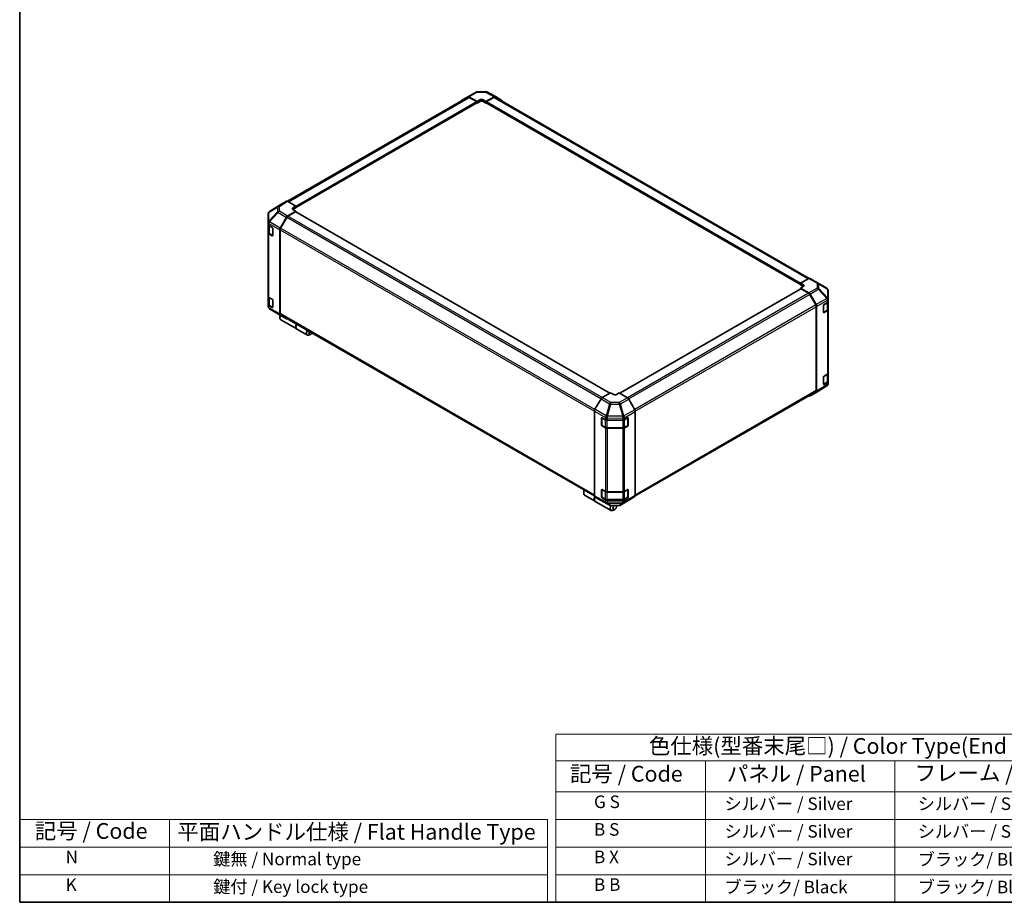
# Model space of a CAD drawing. Units: millimetres. Extents: x 0 to 8447, y -11 to 1546.
# Drawn here: x 0 to 705, y 0 to 632 of the extents above; entities that cross this region are included whole.
import ezdxf

# ---------------------------------------------------------------- set-up
doc = ezdxf.new("R2010")
doc.units = ezdxf.units.MM
doc.header["$LTSCALE"] = 4.5
for name, color, linetype, lineweight in [('Border (ISO)', 7, 'Continuous', 35), ('Symbol (ISO)', 7, 'Continuous', 18), ('Visible (ISO)', 7, 'Continuous', 35), ('Visible Narrow (ISO)', 7, 'Continuous', 25)]:
    doc.layers.add(name, color=color, linetype=linetype, lineweight=lineweight)
doc.styles.add('Note Text (TK)', font='txt')
doc.styles.add('Note Text (TK2)', font='txt')

# ---------------------------------------------------------------- blocks, each defined once
blk = doc.blocks.new('図面枠 tk図枠')
at = {"layer": 'Border (ISO)'}
for p, q in [((14.5, 289), (14.5, 8)), ((14.5, 8), (405.5, 8))]:
    blk.add_line(p, q, dxfattribs=at)
blk = doc.blocks.new('テーブル1')
at = {"layer": 'Symbol (ISO)'}
for p, q in [((99.8, 34.78), (224.5, 34.78)), ((99.8, 34.78), (99.8, 30.5)), ((224.5, 34.78), (224.5, 30.5)), ((99.8, 30.5), (224.5, 30.5)), ((99.8, 30.5), (99.8, 25.6)), ((123.62, 30.5), (123.62, 25.6)), ((153.77, 30.5), (153.77, 25.6)), ((187.1, 30.5), (187.1, 25.6)), ((224.5, 30.5), (224.5, 25.6)), ((99.8, 25.6), (224.5, 25.6)), ((99.8, 25.6), (99.8, 8)), ((123.62, 25.6), (123.62, 8)), ((153.77, 25.6), (153.77, 8)), ((187.1, 25.6), (187.1, 8)), ((224.5, 25.6), (224.5, 8)), ((99.8, 21.2), (224.5, 21.2)), ((99.8, 16.8), (224.5, 16.8)), ((99.8, 12.4), (224.5, 12.4)), ((99.8, 8), (224.5, 8))]:
    blk.add_line(p, q, dxfattribs=at)
at = {"layer": 'Symbol (ISO)', "color": 7, "attachment_point": 7}
for s, insert, char_height, style in [('色仕様(型番末尾□) / Color Type(End of product number□)', (114.62, 30.86), 2.5, 'Note Text (TK)'), ('記号 / Code', (102.07, 26.43), 2.5, 'Note Text (TK)'), ('パネル / Panel', (127.03, 26.43), 2.5, 'Note Text (TK)'), ('フレーム / Freme', (156.92, 26.56), 2.5, 'Note Text (TK)'), ('コーナー / Corner', (191.75, 26.5), 2.5, 'Note Text (TK)'), ('        G S', (101, 22.38), 2, 'Note Text (TK2)'), ('   シルバー / Silver', (124.82, 22.07), 2, 'Note Text (TK2)'), ('    シルバー / Silver', (154.97, 22.07), 2, 'Note Text (TK2)'), ('   ライトグレー / Light gray', (188.3, 21.93), 2, 'Note Text (TK2)'), ('        B S', (101, 17.98), 2, 'Note Text (TK2)'), ('   シルバー / Silver', (124.82, 17.67), 2, 'Note Text (TK2)'), ('    シルバー / Silver', (154.97, 17.67), 2, 'Note Text (TK2)'), ('   ブラック/ Black', (188.3, 17.61), 2, 'Note Text (TK2)'), ('        B X', (101, 13.6), 2, 'Note Text (TK2)'), ('   シルバー / Silver', (124.82, 13.27), 2, 'Note Text (TK2)'), ('    ブラック/ Black', (154.97, 13.21), 2, 'Note Text (TK2)'), ('   ブラック/ Black', (188.3, 13.21), 2, 'Note Text (TK2)'), ('        B B', (101, 9.2), 2, 'Note Text (TK2)'), ('   ブラック/ Black', (124.82, 8.81), 2, 'Note Text (TK2)'), ('    ブラック/ Black', (154.97, 8.81), 2, 'Note Text (TK2)'), ('   ブラック/ Black', (188.3, 8.81), 2, 'Note Text (TK2)')]:
    blk.add_mtext(s, dxfattribs=dict(at, insert=insert, char_height=char_height, style=style))

msp = doc.modelspace()

# ---------------------------------------------------------------- linework, layer by layer
at = {"layer": 'Symbol (ISO)'}
for p, q in [((0, 59.4), (0, 0)), ((0, 59.4), (377.965, 59.4)), ((107.167, 59.4), (107.167, 0)), ((377.965, 59.4), (377.965, 0)), ((0, 39.6), (377.965, 39.6)), ((0, 19.8), (377.965, 19.8)), ((0, 0), (377.965, 0))]:
    msp.add_line(p, q, dxfattribs=at)
at = {"layer": 'Visible (ISO)'}
for p, q in [((320.827, 576.991), (326.772, 580.424)), ((327.654, 580.665), (333.587, 580.725)), ((334.458, 580.51), (340.633, 577.19)), ((191.869, 502.148), (321.003, 576.704)), ((197.724, 497.734), (327.455, 572.634)), ((316.459, 574.38), (320.819, 576.986)), ((321.705, 576.914), (327.549, 573.658)), ((327.23, 573.538), (321.903, 576.614)), ((327.362, 572.58), (327.549, 572.472)), ((327.549, 573.658), (329.458, 574.76)), ((327.549, 572.472), (327.549, 573.658)), ((329.458, 573.575), (327.549, 572.472)), ((327.549, 572.84), (327.549, 572.987)), ((332.003, 574.786), (333.913, 573.722)), ((333.913, 572.472), (332.003, 573.575)), ((333.913, 573.722), (339.749, 577.092)), ((333.913, 573.722), (333.913, 572.472)), ((333.913, 572.987), (333.913, 572.84)), ((333.913, 572.472), (334.1, 572.58)), ((334.006, 572.634), (559.197, 442.62)), ((339.558, 576.614), (334.231, 573.538)), ((340.458, 576.704), (565.226, 446.934)), ((340.649, 577.181), (344.995, 574.671)), ((190.988, 502.226), (186.641, 499.717)), ((197.724, 498.768), (191.888, 502.137)), ((178.319, 494.385), (178.334, 494.406)), ((186.626, 499.708), (178.864, 494.908)), ((191.88, 491.538), (197.724, 495.029)), ((197.406, 494.542), (192.078, 491.467)), ((195.815, 497.627), (197.724, 498.768)), ((197.724, 497.518), (195.815, 496.416)), ((197.724, 495.029), (195.815, 496.132)), ((422.504, 364.734), (197.631, 494.565)), ((197.724, 498.768), (197.724, 497.518)), ((197.724, 498.033), (197.724, 497.886)), ((197.724, 494.511), (197.724, 495.029)), ((177.996, 493.356), (177.996, 486.922)), ((177.996, 486.922), (177.996, 486.912)), ((177.996, 486.912), (177.996, 485.457)), ((186.634, 482.946), (190.994, 490.587)), ((191.178, 490.516), (186.832, 482.99)), ((177.996, 479.578), (177.996, 485.457)), ((177.996, 479.578), (177.996, 434.017)), ((178.25, 484.924), (178.25, 479.798)), ((178.523, 484.722), (180.859, 483.373)), ((181.178, 482.822), (181.178, 477.678)), ((186.269, 481.705), (186.269, 421.476)), ((186.46, 481.735), (186.46, 421.667)), ((180.859, 477.494), (178.523, 478.843)), ((178.833, 478.94), (181.168, 477.592)), ((565.041, 446.846), (559.197, 443.59)), ((565.919, 446.923), (571.864, 443.49)), ((559.29, 439.451), (429.813, 364.698)), ((559.197, 442.405), (559.197, 443.59)), ((559.197, 443.59), (561.106, 442.488)), ((559.197, 442.772), (559.197, 442.919)), ((561.106, 441.302), (559.197, 442.405)), ((561.106, 441.044), (559.197, 439.98)), ((559.197, 439.98), (559.197, 439.397)), ((559.197, 439.98), (565.033, 436.611)), ((564.843, 436.353), (559.515, 439.429)), ((571.881, 443.481), (578.042, 439.835)), ((578.925, 432.073), (578.925, 438.286)), ((177.996, 428.139), (177.996, 434.017)), ((178.25, 433.485), (178.25, 428.359)), ((178.523, 433.283), (180.859, 431.933)), ((181.178, 431.382), (181.178, 426.238)), ((570.088, 427.876), (565.743, 435.403)), ((565.933, 435.661), (570.279, 428.132)), ((578.925, 430.502), (578.925, 432.073)), ((578.925, 430.502), (578.925, 424.623)), ((177.996, 428.139), (177.996, 426.683)), ((177.996, 426.683), (177.996, 426.683)), ((180.859, 426.055), (178.523, 427.404)), ((178.833, 427.501), (181.168, 426.153)), ((185.04, 421.489), (178.879, 425.134)), ((570.461, 366.553), (570.461, 426.622)), ((570.652, 426.878), (570.652, 366.076)), ((575.654, 422.615), (575.654, 427.759)), ((575.751, 422.477), (578.087, 423.826)), ((575.967, 428.314), (578.42, 429.78)), ((578.42, 423.902), (575.967, 422.435)), ((578.671, 424.685), (578.671, 429.969)), ((578.925, 379.063), (578.925, 424.623)), ((185.056, 421.479), (191.002, 418.046)), ((186.396, 419.772), (186.396, 418.67)), ((190.994, 418.051), (186.634, 420.657)), ((186.832, 420.843), (411.553, 291.1)), ((187.048, 417.228), (198.376, 410.687)), ((198.504, 410.614), (206.013, 406.278)), ((208.543, 406.985), (207.588, 406.434)), ((575.654, 371.176), (575.654, 376.32)), ((575.967, 376.874), (578.42, 378.341)), ((578.671, 373.246), (578.671, 378.53)), ((578.925, 379.063), (578.925, 373.184)), ((578.057, 370.062), (570.295, 365.262)), ((575.751, 371.038), (578.087, 372.387)), ((578.42, 372.462), (575.967, 370.996)), ((578.602, 370.585), (578.587, 370.563)), ((578.925, 371.614), (578.925, 373.184)), ((416.272, 360.706), (411.926, 353.178)), ((423.008, 365.026), (417.172, 361.656)), ((424.917, 363.885), (423.008, 365.026)), ((429.372, 364.962), (427.463, 363.859)), ((435.216, 361.47), (429.372, 364.962)), ((440.462, 352.878), (436.102, 360.519)), ((440.79, 291.079), (570.088, 365.729)), ((570.279, 365.252), (565.933, 362.743)), ((411.553, 351.924), (411.553, 291.122)), ((416.733, 341.782), (416.733, 346.926)), ((416.883, 347.095), (416.883, 341.658)), ((417.057, 347.113), (419.597, 345.697)), ((433.081, 345.71), (435.418, 347.059)), ((435.497, 347.093), (435.497, 341.658)), ((435.736, 346.875), (435.736, 341.731)), ((440.827, 351.637), (440.827, 291.408)), ((417.018, 341.424), (419.355, 340.075)), ((419.597, 339.818), (417.057, 341.234)), ((420.572, 339.78), (431.808, 339.78)), ((420.847, 345.405), (431.808, 345.405)), ((431.808, 339.526), (420.847, 339.526)), ((433.025, 340.075), (435.362, 341.424)), ((435.418, 341.18), (433.081, 339.831)), ((403.916, 294.186), (403.916, 293.084)), ((404.569, 291.642), (412.078, 287.307)), ((411.926, 290.298), (416.272, 287.788)), ((416.733, 290.343), (416.733, 295.487)), ((416.883, 295.656), (416.883, 290.218)), ((417.018, 289.984), (419.355, 288.635)), ((417.057, 295.674), (419.597, 294.258)), ((419.597, 288.379), (417.057, 289.795)), ((420.847, 293.966), (431.808, 293.966)), ((433.025, 288.635), (435.362, 289.984)), ((433.081, 294.27), (435.418, 295.619)), ((435.418, 289.741), (433.081, 288.392)), ((435.497, 295.654), (435.497, 290.218)), ((435.736, 295.436), (435.736, 290.292)), ((436.102, 287.983), (440.462, 290.589)), ((412.205, 287.233), (423.533, 280.693)), ((416.288, 287.78), (422.463, 284.459)), ((420.572, 288.341), (431.808, 288.341)), ((431.808, 288.087), (420.847, 288.087)), ((423.333, 284.245), (429.266, 284.305)), ((427.336, 283.605), (427.336, 284.285)), ((430.148, 284.546), (436.094, 287.978)), ((426.063, 281.4), (425.108, 280.849))]:
    msp.add_line(p, q, dxfattribs=at)
for centre, radius, start, end in [((327.672, 578.865), 1.8, 90.577389, 120), ((333.606, 578.925), 1.8, 61.731699, 90.577389), ((179.796, 493.356), 1.8, 145.128708, 180), ((179.81, 493.377), 1.8, 121.731699, 145.128708), ((570.964, 441.931), 1.8, 59.386066, 60), ((577.125, 438.286), 1.8, 0, 59.386066), ((179.796, 426.683), 1.8, 180, 239.386066), ((185.956, 423.038), 1.8, 239.386066, 240), ((575.616, 422.711), 0.27, 288.129254, 300), ((575.616, 371.272), 0.27, 288.129254, 300), ((577.11, 371.593), 1.8, 301.731699, 325.128708), ((577.125, 371.614), 1.8, 325.128708, 0), ((417.153, 347.095), 0.27, 168.129254, 180), ((417.153, 341.658), 0.27, 180, 240), ((435.227, 341.658), 0.27, 300, 0), ((417.153, 295.656), 0.27, 168.129254, 180), ((417.153, 290.218), 0.27, 180, 240), ((435.227, 290.218), 0.27, 300, 0), ((423.315, 286.045), 1.8, 241.731699, 270.577389), ((429.248, 286.104), 1.8, 270.577389, 300)]:
    msp.add_arc(centre, radius, start, end, dxfattribs=at)
for centre, major_axis, ratio, start_param, end_param in [((317.366, 572.826), (-0.9, 1.559), 0.5773503, 0.0087266, 0.544302), ((321.727, 575.432), (-0.9, 1.559), 0.5773503, 5.5152404, 6.291912), ((321.903, 575.145), (-0.9, 1.559), 0.5773503, 5.4977871, 6.2831853), ((327.23, 573.171), (-0.225, 0.39), 0.5773503, 3.9269908, 5.4977871), ((327.23, 573.024), (0.225, -0.39), 0.5773503, 0, 0.7853982), ((330.731, 574.051), (1.8, 0.027), 0.5671877, 0.7769709, 2.3477672), ((330.731, 572.84), (-1.8, 0), 0.5773503, 3.9269908, 5.4977871), ((334.231, 573.171), (-0.225, -0.39), 0.5773503, 3.9269908, 5.4977871), ((334.231, 573.024), (-0.225, -0.39), 0.5773503, 5.4977871, 6.2831853), ((339.558, 575.145), (0.9, 1.559), 0.5773503, 0, 0.7853982), ((339.748, 575.621), (0.9, 1.559), 0.5771744, 0, 0.7852459), ((344.095, 573.112), (0.9, 1.559), 0.5771744, 5.5128454, 6.2831853), ((191.888, 500.667), (-0.9, 1.559), 0.5771744, 5.4979394, 6.2831853), ((187.542, 498.158), (-0.9, 1.559), 0.5771744, 0, 0.017448), ((197.087, 496.892), (-1.8, -0.028), 0.5873369, 5.4887505, 7.0595468), ((197.087, 495.681), (-1.8, 0), 0.5773503, 5.4977871, 5.6758994), ((197.406, 494.175), (0.225, 0.39), 0.5773503, 0, 0.7853982), ((191.902, 490.081), (0.9, 1.559), 0.5773503, 0.8028515, 1.579523), ((192.078, 489.997), (-0.9, -1.559), 0.5773503, 3.9269908, 4.712389), ((179.796, 485.457), (-1.8, 0), 0.5773503, 0, 0.7853982), ((179.796, 479.578), (-1.8, 0), 0.5773503, 0, 0.7853982), ((180.859, 483.005), (-0.225, 0.39), 0.5773503, 3.9269908, 5.4977871), ((187.542, 482.44), (0.9, 1.559), 0.5773503, 1.579523, 2.3561945), ((187.732, 482.47), (-0.9, -1.559), 0.5773503, 4.712389, 5.4977871), ((180.859, 477.861), (0.225, -0.39), 0.5773503, 5.4977871, 7.0685835), ((565.019, 445.364), (0.9, 1.559), 0.5773503, 0, 0.7679449), ((559.515, 439.062), (-0.225, 0.39), 0.5773503, 5.4977871, 6.2831853), ((559.833, 441.779), (1.8, -0.027), 0.5671877, 5.5062144, 7.0770108), ((559.833, 440.567), (-1.8, 0), 0.5773503, 3.7612444, 3.9269908), ((179.796, 434.017), (-1.8, 0), 0.5773503, 0, 0.7853982), ((180.859, 431.566), (-0.225, 0.39), 0.5773503, 3.9269908, 5.4977871), ((564.843, 434.883), (-0.9, 1.559), 0.5773503, 4.712389, 5.4977871), ((565.032, 435.141), (0.9, -1.559), 0.5775261, 1.5707963, 2.3560422), ((577.125, 430.502), (1.8, 0), 0.5773503, 5.5152404, 6.2831853), ((179.796, 428.139), (-1.8, 0), 0.5773503, 0, 0.7853982), ((180.859, 426.422), (0.225, -0.39), 0.5773503, 5.4977871, 7.0685835), ((569.188, 427.357), (-0.9, 1.559), 0.5773503, 3.9269908, 4.712389), ((569.379, 427.613), (0.9, -1.559), 0.5775261, 0.7855505, 1.5707963), ((575.967, 427.946), (-0.219, -0.393), 0.5671877, 3.9185635, 5.4893599), ((577.125, 424.623), (1.8, 0), 0.5773503, 5.5152404, 6.2831853), ((188.623, 419.955), (-1.575, -2.728), 0.5773503, 4.8602848, 6.2831853), ((187.542, 422.211), (-0.9, -1.559), 0.5773503, 5.4977871, 6.2744587), ((187.669, 420.507), (-0.9, -1.559), 0.5773503, 4.9732113, 5.4977871), ((187.732, 422.401), (-0.9, -1.559), 0.5773503, 5.4977871, 6.2831853), ((191.902, 419.605), (-0.9, -1.559), 0.5773503, 6.2744587, 6.904978), ((575.967, 422.802), (-0.219, -0.393), 0.5671877, 5.4893599, 7.0601562), ((200.079, 413.342), (-1.575, -2.728), 0.5773503, 4.7528061, 6.2831853), ((199.951, 413.415), (-1.575, -2.728), 0.5773503, 4.7528061, 6.3236024), ((207.588, 409.006), (-1.575, -2.728), 0.5773503, 4.7528061, 7.0685835), ((208.543, 408.455), (-0.9, -1.559), 0.5773503, 4.7831587, 7.7832119), ((575.967, 376.507), (-0.219, -0.393), 0.5671877, 3.9185635, 5.4893599), ((577.125, 379.063), (1.8, 0), 0.5773503, 5.5152404, 6.2831853), ((575.967, 371.363), (-0.219, -0.393), 0.5671877, 5.4893599, 7.0601562), ((577.125, 373.184), (1.8, 0), 0.5773503, 5.5152404, 6.2831853), ((417.172, 360.187), (-0.9, -1.559), 0.5775261, 3.9271431, 4.712389), ((426.19, 364.62), (-1.8, 0.028), 0.5873369, 0.7944348, 2.3652311), ((435.194, 360.013), (-0.9, 1.559), 0.5773503, 4.7036623, 5.4803339), ((565.032, 364.302), (0.9, -1.559), 0.5771744, 5.5128454, 6.2831853), ((569.188, 367.288), (0.9, -1.559), 0.5773503, 0, 0.7853982), ((569.379, 366.812), (0.9, -1.559), 0.5771744, 0, 0.7852459), ((412.826, 352.658), (-0.9, -1.559), 0.5775261, 4.712389, 5.4976349), ((439.554, 352.372), (-0.9, 1.559), 0.5773503, 3.9269908, 4.7036623), ((417.057, 346.746), (0.231, -0.386), 0.5873369, 2.3471578, 3.9179542), ((420.847, 346.444), (1.8, 0), 0.5773503, 3.9444441, 4.712389), ((431.808, 346.444), (1.8, 0), 0.5773503, 4.712389, 5.4977871), ((435.418, 346.691), (0.225, 0.39), 0.5773503, 5.4977871, 7.0685835), ((417.057, 341.602), (0.231, -0.386), 0.5873369, 3.9179542, 5.4887505), ((420.847, 340.566), (-1.8, 0), 0.5773503, 0.8028515, 1.5707963), ((431.808, 340.566), (-1.8, 0), 0.5773503, 1.5707963, 2.3561945), ((435.418, 341.547), (0.225, 0.39), 0.5773503, 3.9269908, 5.4977871), ((406.144, 294.37), (-1.575, -2.728), 0.5773503, 4.7528061, 6.2831853), ((405.189, 294.921), (0.9, 1.559), 0.5773503, 1.6415661, 2.3561945), ((413.653, 290.035), (-1.575, -2.728), 0.5773503, 4.9089617, 6.3236024), ((413.78, 289.961), (-1.575, -2.728), 0.5773503, 4.9155565, 6.2831853), ((412.826, 291.857), (-0.9, -1.559), 0.5771744, 5.4979394, 6.2831853), ((417.057, 295.306), (0.231, -0.386), 0.5873369, 2.3471578, 3.9179542), ((417.057, 290.163), (0.231, -0.386), 0.5873369, 3.9179542, 5.4887505), ((420.847, 295.005), (1.8, 0), 0.5773503, 3.9444441, 4.712389), ((431.808, 295.005), (1.8, 0), 0.5773503, 4.712389, 5.4977871), ((435.418, 295.252), (0.225, 0.39), 0.5773503, 5.4977871, 7.0685835), ((435.418, 290.108), (0.225, 0.39), 0.5773503, 3.9269908, 5.4977871), ((439.554, 292.143), (0.9, -1.559), 0.5773503, 0.0087266, 0.7853982), ((417.172, 289.348), (-0.9, -1.559), 0.5771744, 0, 0.017448), ((420.847, 289.126), (-1.8, 0), 0.5773503, 0.8028515, 1.5707963), ((425.108, 283.421), (-1.575, -2.728), 0.5773503, 4.7430276, 7.0685835), ((426.063, 282.87), (-0.9, -1.559), 0.5773503, 4.0127629, 9.2111216), ((431.808, 289.126), (-1.8, 0), 0.5773503, 1.5707963, 2.3561945), ((435.194, 289.537), (0.9, -1.559), 0.5773503, 0, 0.0087266)]:
    msp.add_ellipse(centre, major_axis=major_axis, ratio=ratio, start_param=start_param, end_param=end_param, dxfattribs=at)
for points, knots in [([(178.25, 479.798), (178.25, 479.728), (178.26, 479.657), (178.297, 479.521), (178.325, 479.455), (178.395, 479.331), (178.437, 479.273), (178.532, 479.164), (178.586, 479.114), (178.703, 479.021), (178.766, 478.979), (178.833, 478.94)], [0.78539816, 0.78539816, 0.78539816, 0.78539816, 0.9424778, 0.9424778, 1.09955743, 1.09955743, 1.25663706, 1.25663706, 1.41371669, 1.41371669, 1.57079633, 1.57079633, 1.57079633, 1.57079633]), ([(178.25, 428.359), (178.25, 428.288), (178.26, 428.218), (178.297, 428.081), (178.325, 428.016), (178.395, 427.892), (178.437, 427.834), (178.532, 427.725), (178.586, 427.675), (178.703, 427.582), (178.766, 427.539), (178.833, 427.501)], [0.78539816, 0.78539816, 0.78539816, 0.78539816, 0.9424778, 0.9424778, 1.09955743, 1.09955743, 1.25663706, 1.25663706, 1.41371669, 1.41371669, 1.57079633, 1.57079633, 1.57079633, 1.57079633]), ([(578.087, 423.826), (578.155, 423.865), (578.218, 423.908), (578.335, 424.001), (578.388, 424.051), (578.484, 424.159), (578.526, 424.218), (578.596, 424.341), (578.623, 424.407), (578.661, 424.543), (578.671, 424.614), (578.671, 424.685)], [0, 0, 0, 0, 0.15707963, 0.15707963, 0.31415927, 0.31415927, 0.4712389, 0.4712389, 0.62831853, 0.62831853, 0.78539816, 0.78539816, 0.78539816, 0.78539816]), ([(578.087, 372.387), (578.155, 372.426), (578.218, 372.468), (578.335, 372.561), (578.388, 372.612), (578.484, 372.72), (578.526, 372.778), (578.596, 372.902), (578.623, 372.968), (578.661, 373.104), (578.671, 373.175), (578.671, 373.246)], [0, 0, 0, 0, 0.15707963, 0.15707963, 0.31415927, 0.31415927, 0.4712389, 0.4712389, 0.62831853, 0.62831853, 0.78539816, 0.78539816, 0.78539816, 0.78539816]), ([(419.355, 340.075), (419.422, 340.036), (419.493, 340.001), (419.643, 339.938), (419.72, 339.911), (419.881, 339.863), (419.964, 339.844), (420.134, 339.812), (420.22, 339.8), (420.395, 339.784), (420.483, 339.78), (420.572, 339.78)], [0, 0, 0, 0, 0.15707963, 0.15707963, 0.31415927, 0.31415927, 0.4712389, 0.4712389, 0.62831853, 0.62831853, 0.78539816, 0.78539816, 0.78539816, 0.78539816]), ([(431.808, 339.78), (431.897, 339.78), (431.985, 339.784), (432.16, 339.8), (432.246, 339.812), (432.416, 339.844), (432.499, 339.863), (432.66, 339.911), (432.738, 339.938), (432.887, 340.001), (432.958, 340.036), (433.025, 340.075)], [0.78539816, 0.78539816, 0.78539816, 0.78539816, 0.9424778, 0.9424778, 1.09955743, 1.09955743, 1.25663706, 1.25663706, 1.41371669, 1.41371669, 1.57079633, 1.57079633, 1.57079633, 1.57079633]), ([(419.355, 288.635), (419.422, 288.597), (419.493, 288.562), (419.643, 288.499), (419.72, 288.471), (419.881, 288.424), (419.964, 288.404), (420.134, 288.372), (420.22, 288.361), (420.395, 288.345), (420.483, 288.341), (420.572, 288.341)], [0, 0, 0, 0, 0.15707963, 0.15707963, 0.31415927, 0.31415927, 0.4712389, 0.4712389, 0.62831853, 0.62831853, 0.78539816, 0.78539816, 0.78539816, 0.78539816]), ([(431.808, 288.341), (431.897, 288.341), (431.985, 288.345), (432.16, 288.361), (432.246, 288.372), (432.416, 288.404), (432.499, 288.424), (432.66, 288.471), (432.738, 288.499), (432.887, 288.562), (432.958, 288.597), (433.025, 288.635)], [0.78539816, 0.78539816, 0.78539816, 0.78539816, 0.9424778, 0.9424778, 1.09955743, 1.09955743, 1.25663706, 1.25663706, 1.41371669, 1.41371669, 1.57079633, 1.57079633, 1.57079633, 1.57079633])]:
    msp.add_open_spline(points, degree=3, knots=knots, dxfattribs=at)
at = {"layer": 'Visible Narrow (ISO)'}
for p, q in [((321.705, 576.914), (327.65, 580.347)), ((327.65, 580.347), (333.583, 580.407)), ((333.583, 580.407), (339.749, 577.092)), ((192.396, 501.844), (321.903, 576.614)), ((197.724, 498.768), (327.23, 573.538)), ((197.724, 498.033), (327.549, 572.987)), ((197.724, 497.886), (327.549, 572.84)), ((329.458, 573.575), (329.458, 574.76)), ((332.003, 573.575), (332.003, 574.786)), ((333.913, 572.987), (559.197, 442.919)), ((333.913, 572.84), (559.197, 442.772)), ((334.231, 573.538), (559.253, 443.622)), ((339.558, 576.614), (564.676, 446.643)), ((190.988, 502.226), (185.025, 498.539)), ((185.934, 498.456), (191.888, 502.137)), ((184.676, 494.537), (178.515, 487.945)), ((178.515, 494.379), (178.53, 494.4)), ((178.515, 487.945), (178.515, 494.379)), ((178.53, 494.4), (184.676, 498.023)), ((178.879, 494.917), (186.641, 499.717)), ((185.025, 498.539), (178.879, 494.917)), ((178.888, 487.428), (185.048, 494.02)), ((184.676, 498.023), (184.676, 494.537)), ((185.048, 494.02), (190.994, 490.587)), ((185.934, 494.97), (185.934, 498.456)), ((191.88, 491.538), (185.934, 494.97)), ((195.815, 496.416), (195.815, 497.627)), ((422.372, 364.658), (197.406, 494.542)), ((178.888, 487.418), (178.888, 487.428)), ((186.634, 482.946), (178.888, 487.418)), ((416.208, 360.595), (191.178, 490.516)), ((417.05, 361.579), (192.078, 491.467)), ((178.523, 486.177), (186.269, 481.705)), ((178.523, 484.722), (178.523, 486.177)), ((178.777, 484.501), (181.05, 483.189)), ((178.777, 479.063), (178.777, 484.501)), ((181.114, 483.079), (181.114, 477.714)), ((186.46, 481.735), (411.553, 351.778)), ((411.865, 353.067), (186.832, 482.99)), ((178.523, 433.283), (178.523, 478.843)), ((181.114, 477.714), (178.777, 479.063)), ((181.098, 477.632), (180.859, 477.494)), ((565.041, 446.846), (570.987, 443.414)), ((559.515, 439.429), (429.943, 364.62)), ((561.106, 441.302), (561.106, 442.488)), ((570.987, 440.048), (565.033, 436.611)), ((565.933, 435.661), (571.896, 439.103)), ((570.987, 443.414), (570.987, 440.048)), ((571.896, 439.103), (578.042, 432.614)), ((572.245, 439.607), (572.245, 442.973)), ((572.245, 442.973), (578.406, 439.328)), ((578.391, 433.118), (572.245, 439.607)), ((578.406, 439.328), (578.406, 433.114)), ((178.777, 433.062), (181.05, 431.75)), ((178.777, 427.624), (178.777, 433.062)), ((181.114, 431.64), (181.114, 426.275)), ((564.843, 436.353), (435.179, 361.492)), ((565.743, 435.403), (436.086, 360.546)), ((578.042, 432.614), (570.279, 428.132)), ((570.652, 426.878), (578.405, 431.354)), ((578.406, 433.114), (578.391, 433.118)), ((578.405, 431.354), (578.42, 431.351)), ((578.42, 431.351), (578.42, 429.78)), ((178.523, 425.949), (178.523, 427.404)), ((186.269, 421.476), (178.523, 425.949)), ((181.114, 426.275), (178.777, 427.624)), ((178.888, 425.129), (186.634, 420.657)), ((178.888, 425.129), (178.888, 425.129)), ((185.048, 421.484), (178.888, 425.129)), ((181.098, 426.193), (180.859, 426.055)), ((570.088, 427.876), (440.394, 352.997)), ((440.822, 351.774), (570.461, 426.622)), ((575.807, 428.039), (578.143, 429.388)), ((575.807, 422.601), (575.807, 428.039)), ((578.143, 423.95), (575.807, 422.601)), ((578.143, 429.388), (578.143, 423.95)), ((578.42, 423.902), (578.42, 378.341)), ((190.994, 418.051), (185.048, 421.484)), ((411.553, 291.709), (186.46, 421.667)), ((575.967, 422.435), (575.822, 422.519)), ((575.807, 376.6), (578.143, 377.949)), ((575.807, 371.162), (575.807, 376.6)), ((578.143, 377.949), (578.143, 372.511)), ((578.405, 370.871), (570.652, 366.076)), ((578.143, 372.511), (575.807, 371.162)), ((575.967, 370.996), (575.822, 371.079)), ((578.42, 370.892), (578.405, 370.871)), ((578.42, 372.462), (578.42, 370.892)), ((416.272, 360.706), (422.447, 357.141)), ((423.337, 358.097), (417.172, 361.656)), ((435.216, 361.47), (429.27, 358.037)), ((430.156, 357.086), (436.102, 360.519)), ((570.461, 366.553), (440.827, 291.709)), ((419.964, 348.537), (411.926, 353.178)), ((422.447, 357.141), (419.964, 348.537)), ((420.848, 348.329), (423.331, 356.933)), ((423.331, 356.933), (429.264, 356.874)), ((429.27, 358.037), (423.337, 358.097)), ((429.264, 356.874), (431.816, 348.198)), ((432.708, 348.411), (430.156, 357.086)), ((440.462, 352.878), (432.716, 348.406)), ((411.553, 351.924), (419.582, 347.288)), ((416.733, 346.926), (416.883, 347.013)), ((416.962, 346.985), (419.299, 345.636)), ((416.962, 341.547), (416.962, 346.985)), ((419.299, 345.636), (419.299, 340.198)), ((419.582, 347.288), (419.597, 347.267)), ((419.597, 347.267), (419.597, 345.697)), ((420.847, 346.976), (431.8, 346.865)), ((420.847, 345.405), (420.847, 346.976)), ((420.863, 348.308), (420.848, 348.329)), ((431.816, 348.198), (420.863, 348.308)), ((431.8, 346.865), (431.808, 346.86)), ((431.808, 346.86), (431.808, 345.405)), ((432.716, 348.406), (432.708, 348.411)), ((433.081, 347.165), (440.827, 351.637)), ((433.081, 345.71), (433.081, 347.165)), ((433.081, 345.636), (435.418, 346.985)), ((433.081, 340.198), (433.081, 345.636)), ((435.418, 346.985), (435.418, 341.547)), ((435.497, 347.013), (435.736, 346.875)), ((416.883, 341.869), (416.733, 341.782)), ((419.299, 340.198), (416.962, 341.547)), ((417.057, 341.234), (417.201, 341.318)), ((419.597, 339.818), (419.597, 294.258)), ((420.572, 345.332), (420.572, 345.418)), ((420.572, 345.332), (431.808, 345.332)), ((420.572, 339.894), (420.572, 345.332)), ((420.572, 339.78), (420.572, 339.894)), ((431.808, 339.894), (420.572, 339.894)), ((420.847, 293.966), (420.847, 339.526)), ((431.808, 345.332), (431.808, 345.405)), ((431.808, 345.332), (431.808, 339.894)), ((431.808, 339.78), (431.808, 339.894)), ((431.808, 339.526), (431.808, 293.966)), ((435.418, 341.547), (433.081, 340.198)), ((433.081, 294.27), (433.081, 339.831)), ((435.179, 341.318), (435.418, 341.18)), ((435.736, 341.731), (435.497, 341.869)), ((419.582, 286.805), (411.553, 291.122)), ((411.926, 290.298), (419.964, 285.976)), ((416.733, 295.487), (416.883, 295.574)), ((416.883, 290.43), (416.733, 290.343)), ((416.962, 295.546), (419.299, 294.197)), ((416.962, 290.108), (416.962, 295.546)), ((419.299, 288.759), (416.962, 290.108)), ((417.057, 289.795), (417.201, 289.879)), ((419.299, 294.197), (419.299, 288.759)), ((420.572, 293.892), (420.572, 293.978)), ((420.572, 293.892), (431.808, 293.892)), ((420.572, 288.455), (420.572, 293.892)), ((431.808, 293.892), (431.808, 293.966)), ((431.808, 293.892), (431.808, 288.455)), ((432.716, 286.117), (440.462, 290.589)), ((433.081, 294.197), (435.418, 295.546)), ((433.081, 288.759), (433.081, 294.197)), ((440.827, 291.408), (433.081, 286.936)), ((435.418, 290.108), (433.081, 288.759)), ((435.179, 289.879), (435.418, 289.741)), ((435.418, 295.546), (435.418, 290.108)), ((435.497, 295.574), (435.736, 295.436)), ((435.736, 290.292), (435.497, 290.43)), ((422.447, 284.468), (416.272, 287.788)), ((419.597, 286.808), (419.582, 286.805)), ((419.597, 288.379), (419.597, 286.808)), ((419.964, 285.976), (422.447, 284.468)), ((420.572, 288.341), (420.572, 288.455)), ((431.808, 288.455), (420.572, 288.455)), ((420.847, 286.517), (420.847, 288.087)), ((431.8, 286.627), (420.847, 286.517)), ((420.848, 285.78), (420.863, 285.784)), ((423.331, 284.273), (420.848, 285.78)), ((420.863, 285.784), (431.816, 285.894)), ((429.264, 284.332), (423.331, 284.273)), ((431.816, 285.894), (429.264, 284.332)), ((436.102, 287.983), (430.156, 284.55)), ((430.156, 284.55), (432.708, 286.112)), ((431.808, 286.632), (431.8, 286.627)), ((431.808, 288.341), (431.808, 288.455)), ((431.808, 288.087), (431.808, 286.632)), ((432.708, 286.112), (432.716, 286.117)), ((433.081, 286.936), (433.081, 288.392))]:
    msp.add_line(p, q, dxfattribs=at)
for centre, major_axis, ratio, start_param, end_param in [((327.672, 578.865), (-0.9, 1.559), 0.5773503, 5.5152404, 6.2831853), ((327.672, 578.865), (-0.018, 1.8), 0.0071255, 0, 0.6031028), ((333.606, 578.925), (-0.018, 1.8), 0.0071255, 0, 0.6031028), ((333.606, 578.925), (0.852, 1.585), 0.5771744, 0, 0.7677979), ((179.796, 493.356), (-1.8, 0), 0.8093089, 5.5039577, 6.2831853), ((179.796, 493.356), (-1.477, 1.029), 0.1434713, 5.8529476, 6.2831853), ((179.81, 493.377), (-1.477, 1.029), 0.1434713, 5.8529476, 6.2831853), ((179.81, 493.377), (-0.914, 1.551), 0.6176333, 0.018117, 0.5525316), ((179.81, 493.377), (-0.947, 1.531), 0.5771744, 6.2657373, 6.2831853), ((185.956, 496.999), (-0.914, 1.551), 0.6176333, 0.018117, 0.5525316), ((185.956, 496.999), (1.8, 0), 0.8093089, 1.5831374, 2.362365), ((185.956, 493.514), (-1.8, 0), 0.8093089, 4.72473, 5.5039577), ((185.956, 493.514), (-1.315, 1.229), 0.1678156, 0.4320242, 0.9759076), ((185.956, 496.999), (-0.947, 1.531), 0.5771744, 5.4804915, 6.2657373), ((185.956, 493.514), (0.9, 1.559), 0.5773503, 0.8028515, 1.579523), ((179.796, 486.922), (-1.8, 0), 0.8093089, 5.5039577, 6.2831853), ((179.796, 486.922), (-1.8, 0), 0.3255424, 5.2410113, 6.2831853), ((179.796, 486.912), (-1.8, 0), 0.3255424, 5.2410113, 6.2831853), ((179.796, 486.912), (-1.8, 0), 0.5773503, 0, 0.7853982), ((179.796, 486.922), (1.315, -1.229), 0.1678156, 3.5736168, 4.1175002), ((179.796, 486.912), (0.9, 1.559), 0.5773503, 1.579523, 2.3561945), ((180.05, 479.798), (-1.8, 0), 0.5773503, 0, 0.7853982), ((180.05, 485.236), (1.8, 0), 0.5773503, 3.601772, 3.9269908), ((178.968, 484.612), (-0.135, -0.234), 0.5773503, 5.2032717, 5.4977871), ((178.968, 479.174), (-0.135, -0.234), 0.5773503, 5.4977871, 6.2831853), ((181.305, 477.825), (-0.135, -0.234), 0.5773503, 5.4977871, 6.2663541), ((181.305, 477.825), (-0.27, 0), 0.5773503, 0.7853982, 1.0799136), ((570.964, 441.931), (0.9, 1.559), 0.5773503, 0, 0.7679449), ((570.964, 441.931), (1.8, 0), 0.8235599, 0.7792276, 1.5584553), ((570.964, 438.566), (-1.8, 0), 0.8235599, 3.9208203, 4.700048), ((570.964, 438.566), (0.9, -1.559), 0.5973237, 1.5707963, 2.3560422), ((570.964, 441.931), (0.917, 1.549), 0.6231159, 5.748412, 6.2831853), ((570.964, 438.566), (-1.307, -1.238), 0.170606, 2.1907023, 2.7251169), ((577.125, 438.286), (0.917, 1.549), 0.6231159, 5.748412, 6.2831853), ((577.125, 438.286), (1.8, 0), 0.8235599, 0, 0.7792276), ((180.05, 433.797), (1.8, 0), 0.5773503, 3.601772, 3.9269908), ((178.968, 433.172), (-0.135, -0.234), 0.5773503, 5.2032717, 5.4977871), ((577.11, 432.076), (1.307, 1.238), 0.170606, 5.332295, 5.8667095), ((577.11, 432.076), (0.9, -1.559), 0.5973237, 0.7855505, 1.5707963), ((577.11, 432.076), (-0.419, -1.751), 0.8133381, 1.3462549, 2.3867951), ((577.125, 432.073), (-0.419, -1.751), 0.8133381, 1.3462549, 2.3867951), ((577.125, 432.073), (1.8, 0), 0.8235599, 0, 0.7792276), ((577.125, 432.073), (1.8, 0), 0.5773503, 5.5152404, 6.2831853), ((179.796, 426.683), (-1.8, 0), 0.5773503, 0, 0.7853982), ((179.796, 426.683), (-1.8, 0), 0.999966, 0, 1.042174), ((179.796, 426.683), (-1.8, 0), 0.999966, 0, 1.042174), ((180.05, 428.359), (-1.8, 0), 0.5773503, 0, 0.7853982), ((179.796, 426.683), (-0.9, -1.559), 0.5773503, 5.4977871, 6.2744587), ((178.968, 427.734), (-0.135, -0.234), 0.5773503, 5.4977871, 6.2831853), ((179.796, 426.683), (-0.917, -1.549), 0.6231159, 0, 0.0091101), ((181.305, 426.385), (-0.135, -0.234), 0.5773503, 5.4977871, 6.2663541), ((181.305, 426.385), (-0.27, 0), 0.5773503, 0.7853982, 1.0799136), ((575.616, 428.149), (0.27, 0), 0.5773503, 5.0700772, 5.4977871), ((575.616, 428.149), (-0.135, 0.234), 0.5773503, 3.9269908, 4.3623626), ((577.952, 429.498), (0.135, -0.234), 0.5773503, 0.7853982, 1.5884647), ((577.952, 424.06), (0.135, -0.234), 0.5773503, 0, 0.7853982), ((576.871, 430.123), (1.8, 0), 0.5773503, 5.4977871, 6.1108788), ((576.871, 424.685), (1.8, 0), 0.5773503, 5.4977871, 6.2831853), ((185.956, 423.038), (-0.917, -1.549), 0.6231159, 0, 0.0091101), ((185.956, 423.038), (-0.9, -1.559), 0.5773503, 6.2744587, 6.2831853), ((575.616, 422.711), (-0.27, 0), 0.5773503, 1.729717, 2.3561945), ((575.616, 422.711), (0.135, -0.234), 0.5773503, 0, 0.7853982), ((575.616, 376.71), (0.27, 0), 0.5773503, 5.0700772, 5.4977871), ((575.616, 376.71), (-0.135, 0.234), 0.5773503, 3.9269908, 4.3623626), ((577.952, 378.059), (0.135, -0.234), 0.5773503, 0.7853982, 1.5884647), ((576.871, 378.683), (1.8, 0), 0.5773503, 5.4977871, 6.1108788), ((575.616, 371.272), (-0.27, 0), 0.5773503, 1.729717, 2.3561945), ((575.616, 371.272), (0.135, -0.234), 0.5773503, 0, 0.7853982), ((577.11, 371.593), (0.947, -1.531), 0.5771744, 0, 0.7677979), ((577.952, 372.621), (0.135, -0.234), 0.5773503, 0, 0.7853982), ((576.871, 373.246), (1.8, 0), 0.5773503, 5.4977871, 6.2831853), ((577.11, 371.593), (1.477, -1.029), 0.1434713, 0, 0.6103025), ((577.125, 371.614), (1.8, 0), 0.5773503, 5.5152404, 6.2831853), ((577.125, 371.614), (1.477, -1.029), 0.1434713, 0, 0.6103025), ((423.315, 356.64), (-0.9, -1.559), 0.5570252, 3.9271431, 4.712389), ((423.315, 356.64), (-1.729, 0.499), 0.1590961, 4.7492536, 5.2836682), ((423.315, 356.64), (0.018, 1.8), 0.0071255, 4.8761728, 5.6554005), ((429.248, 356.58), (-0.018, -1.8), 0.0071255, 1.7345802, 2.5138078), ((429.248, 356.58), (-1.727, -0.508), 0.1541303, 4.1141698, 4.6580531), ((429.248, 356.58), (-0.9, 1.559), 0.5773503, 4.7036623, 5.4803339), ((417.153, 347.095), (-0.27, 0), 0.5773503, 0, 0.7853982), ((417.153, 347.095), (0.135, 0.234), 0.5773503, 1.7146357, 2.3561945), ((419.49, 345.746), (-0.135, -0.234), 0.5773503, 4.6878532, 5.4977871), ((420.572, 346.371), (1.8, 0), 0.5773503, 3.9269908, 4.712389), ((420.832, 348.036), (-0.9, -1.559), 0.5570252, 4.712389, 5.4976349), ((420.832, 348.036), (-1.452, -1.063), 0.1270567, 4.6089363, 5.6494765), ((420.847, 348.015), (-1.452, -1.063), 0.1270567, 4.6089363, 5.6494765), ((420.847, 348.015), (-1.8, 0), 0.5773503, 0.8028515, 1.5707963), ((420.832, 348.036), (1.729, -0.499), 0.1590961, 1.607661, 2.1420755), ((420.847, 348.015), (0.018, 1.8), 0.0071255, 4.0969452, 4.8761728), ((431.8, 347.905), (0.912, 1.552), 0.3372118, 4.1913352, 5.2335091), ((431.8, 347.905), (-0.018, -1.8), 0.0071255, 0.9553525, 1.7345802), ((431.808, 347.9), (0.912, 1.552), 0.3372118, 4.1913352, 5.2335091), ((431.808, 347.9), (-1.8, 0), 0.5773503, 1.5707963, 2.3561945), ((431.808, 346.371), (1.8, 0), 0.5773503, 4.712389, 5.4977871), ((431.8, 347.905), (1.727, 0.508), 0.1541303, 0.9725771, 1.5164605), ((431.808, 347.9), (-0.9, 1.559), 0.5773503, 3.9269908, 4.7036623), ((432.89, 345.746), (0.135, -0.234), 0.5773503, 0.7853982, 1.0800246), ((435.227, 347.095), (0.135, -0.234), 0.5773503, 0.7853982, 1.0799136), ((435.227, 347.095), (0.27, 0), 0.5773503, 5.4977871, 6.2663541), ((417.153, 341.658), (-0.27, 0), 0.5773503, 0, 0.7853982), ((417.153, 341.658), (-0.135, -0.234), 0.5773503, 5.4977871, 6.2831853), ((419.49, 340.309), (-0.135, -0.234), 0.5773503, 5.4977871, 6.2831853), ((420.572, 340.933), (-1.8, 0), 0.5773503, 0.7853982, 1.5707963), ((431.808, 340.933), (-1.8, 0), 0.5773503, 1.5707963, 2.3561945), ((432.89, 340.309), (0.135, -0.234), 0.5773503, 0, 0.7853982), ((435.227, 341.658), (0.135, -0.234), 0.5773503, 0, 0.7853982), ((435.227, 341.658), (0.27, 0), 0.5773503, 5.4977871, 6.2831853), ((417.153, 295.656), (-0.27, 0), 0.5773503, 0, 0.7853982), ((417.153, 290.218), (-0.27, 0), 0.5773503, 0, 0.7853982), ((417.153, 295.656), (0.135, 0.234), 0.5773503, 1.7146357, 2.3561945), ((417.153, 290.218), (-0.135, -0.234), 0.5773503, 5.4977871, 6.2831853), ((419.49, 294.307), (-0.135, -0.234), 0.5773503, 4.6878532, 5.4977871), ((420.572, 294.932), (1.8, 0), 0.5773503, 3.9269908, 4.712389), ((431.808, 294.932), (1.8, 0), 0.5773503, 4.712389, 5.4977871), ((432.89, 294.307), (0.135, -0.234), 0.5773503, 0.7853982, 1.0800246), ((435.227, 290.218), (0.135, -0.234), 0.5773503, 0, 0.7853982), ((435.227, 295.656), (0.135, -0.234), 0.5773503, 0.7853982, 1.0799136), ((435.227, 295.656), (0.27, 0), 0.5773503, 5.4977871, 6.2663541), ((435.227, 290.218), (0.27, 0), 0.5773503, 5.4977871, 6.2831853), ((419.49, 288.869), (-0.135, -0.234), 0.5773503, 5.4977871, 6.2831853), ((420.572, 289.494), (-1.8, 0), 0.5773503, 0.7853982, 1.5707963), ((420.832, 287.552), (0.438, -1.746), 0.7969235, 4.9483699, 5.9889101), ((420.832, 287.552), (-0.852, -1.585), 0.5771744, 5.4804915, 6.2657373), ((420.847, 287.556), (1.8, 0), 0.5773503, 3.9444441, 4.712389), ((420.847, 287.556), (0.438, -1.746), 0.7969235, 4.9483699, 5.9889101), ((420.832, 287.552), (-0.934, -1.539), 0.9473354, 0.0445048, 0.5789194), ((420.847, 287.556), (0.018, -1.8), 0.0071255, 5.3278328, 6.1070604), ((423.315, 286.045), (-0.934, -1.539), 0.9473354, 0.0445048, 0.5789194), ((423.315, 286.045), (-0.852, -1.585), 0.5771744, 6.2657373, 6.2831853), ((423.315, 286.045), (0.018, -1.8), 0.0071255, 6.1070604, 6.2831853), ((429.248, 286.104), (0.94, -1.535), 0.9450618, 5.7175034, 6.2613868), ((429.248, 286.104), (0.018, -1.8), 0.0071255, 6.1070604, 6.2831853), ((429.248, 286.104), (0.9, -1.559), 0.5773503, 0, 0.0087266), ((431.8, 287.666), (0.018, -1.8), 0.0071255, 5.3278328, 6.1070604), ((431.8, 287.666), (0.912, -1.552), 0.3372118, 5.2334428, 6.2756168), ((431.808, 289.494), (-1.8, 0), 0.5773503, 1.5707963, 2.3561945), ((431.808, 287.671), (1.8, 0), 0.5773503, 4.712389, 5.4977871), ((431.808, 287.671), (0.912, -1.552), 0.3372118, 5.2334428, 6.2756168), ((431.8, 287.666), (0.94, -1.535), 0.9450618, 5.7175034, 6.2613868), ((431.808, 287.671), (0.9, -1.559), 0.5773503, 0.0087266, 0.7853982), ((432.89, 288.869), (0.135, -0.234), 0.5773503, 0, 0.7853982)]:
    msp.add_ellipse(centre, major_axis=major_axis, ratio=ratio, start_param=start_param, end_param=end_param, dxfattribs=at)

# ---------------------------------------------------------------- block references
at = {"xscale": 4.5, "yscale": 4.5, "zscale": 4.5}
for name in ['図面枠 tk図枠', 'テーブル1']:
    msp.add_blockref(name, (-65.25, -36), dxfattribs=at)

# ---------------------------------------------------------------- texts
at = {"layer": 'Symbol (ISO)', "color": 7, "attachment_point": 7}
for s, insert, char_height, style in [('記号 / Code', (10.827, 42.002), 11.25, 'Note Text (TK)'), ('平面ハンドル仕様 / Flat Handle Type', (112.913, 41.374), 11.25, 'Note Text (TK)'), ('          N', (5.4, 25.095), 9, 'Note Text (TK2)'), ('   \u3000  鍵無 / Normal type', (112.567, 23.7), 9, 'Note Text (TK2)'), ('          K', (5.4, 5.295), 9, 'Note Text (TK2)'), ('   \u3000  鍵付 / Key lock type', (112.567, 3.9), 9, 'Note Text (TK2)')]:
    msp.add_mtext(s, dxfattribs=dict(at, insert=insert, char_height=char_height, style=style))

doc.saveas('drawing.dxf')
